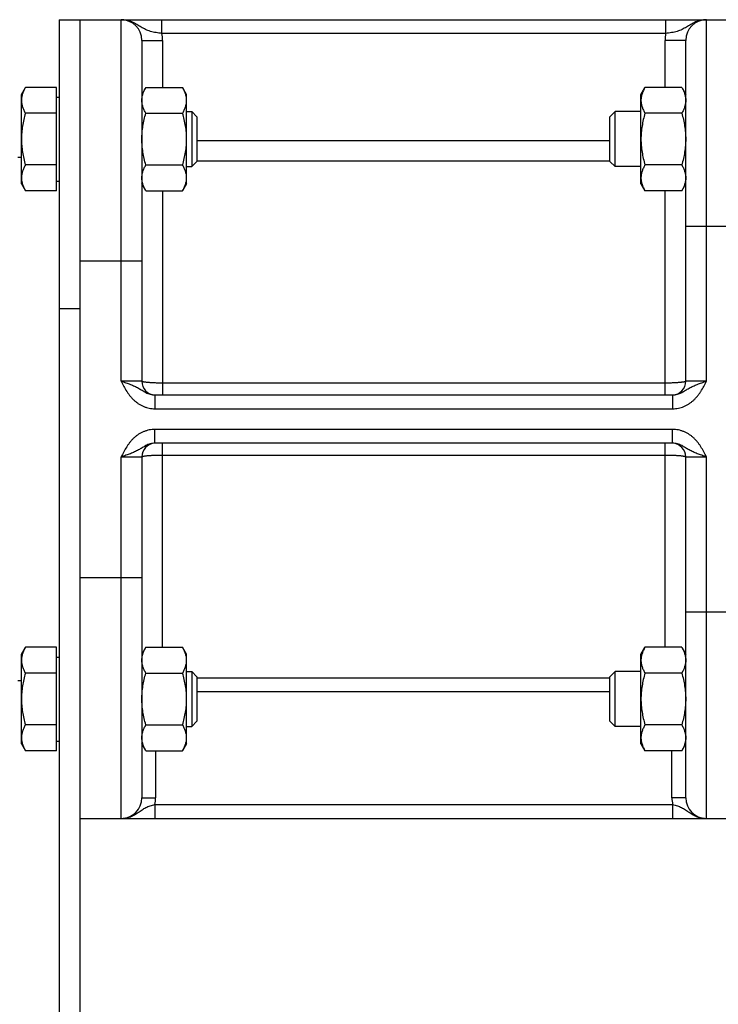
# Model space of a CAD drawing. Units: millimetres. Extents: x -1194 to 2019, y -635 to 840.
# Drawn here: x 1027 to 1129, y -31 to 112 of the extents above; entities that cross this region are included whole.
import ezdxf

# ---------------------------------------------------------------- set-up
doc = ezdxf.new("R2010")
doc.units = ezdxf.units.MM
doc.header["$LTSCALE"] = 19.36
doc.layers.get('0').update_dxf_attribs({"linetype": 'CONTINUOUS'})

msp = doc.modelspace()

# ---------------------------------------------------------------- linework, layer by layer
at = {"color": 7, "linetype": 'CONTINUOUS'}
for p, q in [((1032.83, 111.77), (1032.83, -50.23)), ((1032.83, 111.77), (1195.91, 111.77)), ((1044.83, 108.77), (1044.83, 59.27)), ((1123.83, 59.27), (1123.83, 108.77)), ((1027.33, 100.93), (1027.91, 101.94)), ((1032.43, 101.94), (1027.91, 101.94)), ((1032.43, 86.93), (1032.43, 101.94)), ((1045.41, 101.94), (1044.83, 100.93)), ((1045.41, 101.94), (1050.75, 101.94)), ((1051.33, 100.93), (1050.75, 101.94)), ((1117.33, 100.93), (1117.91, 101.94)), ((1123.25, 101.94), (1117.91, 101.94)), ((1123.25, 101.94), (1123.83, 100.93)), ((1027.33, 87.93), (1027.33, 100.93)), ((1032.43, 100.53), (1032.83, 100.53)), ((1051.33, 87.93), (1051.33, 100.93)), ((1117.33, 87.93), (1117.33, 100.93)), ((1032.43, 98.18), (1027.91, 98.18)), ((1045.41, 98.18), (1050.75, 98.18)), ((1051.33, 98.43), (1052.07, 98.43)), ((1052.07, 98.43), (1052.07, 90.43)), ((1052.83, 97.66), (1052.07, 98.43)), ((1052.83, 97.66), (1052.83, 91.2)), ((1112.83, 97.66), (1113.6, 98.43)), ((1112.83, 91.2), (1112.83, 97.66)), ((1117.33, 98.43), (1113.6, 98.43)), ((1113.6, 90.43), (1113.6, 98.43)), ((1123.25, 98.18), (1117.91, 98.18)), ((1027.33, 91.77), (1026.83, 91.77)), ((1032.43, 90.68), (1027.91, 90.68)), ((1045.41, 90.68), (1050.75, 90.68)), ((1051.33, 90.43), (1052.07, 90.43)), ((1052.83, 91.2), (1052.07, 90.43)), ((1112.83, 91.2), (1113.6, 90.43)), ((1117.33, 90.43), (1113.6, 90.43)), ((1123.25, 90.68), (1117.91, 90.68)), ((1027.33, 87.93), (1027.91, 86.93)), ((1032.43, 88.33), (1032.83, 88.33)), ((1045.41, 86.93), (1044.83, 87.93)), ((1051.33, 87.93), (1050.75, 86.93)), ((1117.33, 87.93), (1117.91, 86.93)), ((1123.25, 86.93), (1123.83, 87.93)), ((1032.43, 86.93), (1027.91, 86.93)), ((1045.41, 86.93), (1050.75, 86.93)), ((1123.25, 86.93), (1117.91, 86.93)), ((1046.73, 57.27), (1121.93, 57.27)), ((1121.93, 50.27), (1046.73, 50.27)), ((1044.83, 48.27), (1044.83, -1.23)), ((1123.83, -1.23), (1123.83, 48.27)), ((1027.33, 19.61), (1027.91, 20.62)), ((1032.43, 20.62), (1027.91, 20.62)), ((1032.43, 5.61), (1032.43, 20.62)), ((1045.41, 20.62), (1044.83, 19.61)), ((1045.41, 20.62), (1050.75, 20.62)), ((1051.33, 19.61), (1050.75, 20.62)), ((1117.33, 19.61), (1117.91, 20.62)), ((1123.25, 20.62), (1117.91, 20.62)), ((1123.25, 20.62), (1123.83, 19.61)), ((1027.33, 6.61), (1027.33, 19.61)), ((1032.43, 19.21), (1032.83, 19.21)), ((1051.33, 6.61), (1051.33, 19.61)), ((1117.33, 6.61), (1117.33, 19.61)), ((1027.33, 15.77), (1026.83, 15.77)), ((1032.43, 16.87), (1027.91, 16.87)), ((1045.41, 16.87), (1050.75, 16.87)), ((1051.33, 17.11), (1052.07, 17.11)), ((1052.83, 16.35), (1052.07, 17.11)), ((1052.07, 17.11), (1052.07, 9.11)), ((1052.83, 16.35), (1052.83, 9.88)), ((1112.83, 16.35), (1113.6, 17.11)), ((1112.83, 9.88), (1112.83, 16.35)), ((1117.33, 17.11), (1113.6, 17.11)), ((1113.6, 9.11), (1113.6, 17.11)), ((1123.25, 16.87), (1117.91, 16.87)), ((1032.43, 9.36), (1027.91, 9.36)), ((1045.41, 9.36), (1050.75, 9.36)), ((1051.33, 9.11), (1052.07, 9.11)), ((1052.83, 9.88), (1052.07, 9.11)), ((1112.83, 9.88), (1113.6, 9.11)), ((1117.33, 9.11), (1113.6, 9.11)), ((1123.25, 9.36), (1117.91, 9.36)), ((1027.33, 6.61), (1027.91, 5.61)), ((1032.43, 7.01), (1032.83, 7.01)), ((1045.41, 5.61), (1044.83, 6.61)), ((1051.33, 6.61), (1050.75, 5.61)), ((1117.33, 6.61), (1117.91, 5.61)), ((1123.25, 5.61), (1123.83, 6.61)), ((1032.43, 5.61), (1027.91, 5.61)), ((1045.41, 5.61), (1050.75, 5.61)), ((1123.25, 5.61), (1117.91, 5.61)), ((1035.83, -4.23), (1195.91, -4.23))]:
    msp.add_line(p, q, dxfattribs=at)
at = {"color": 3, "linetype": 'CONTINUOUS'}
msp.add_line((1035.83, 111.77), (1035.83, -50.23), dxfattribs=at)
at = {"color": 9, "linetype": 'CONTINUOUS'}
for p, q in [((1041.83, 59.27), (1041.83, 111.77)), ((1047.75, 109.77), (1047.75, 111.77)), ((1120.92, 109.77), (1120.92, 111.77)), ((1126.83, 59.27), (1126.83, 111.77)), ((1044.83, 108.77), (1047.83, 108.77)), ((1120.92, 109.77), (1047.75, 109.77)), ((1047.83, 108.77), (1047.83, 101.94)), ((1123.83, 108.77), (1120.83, 108.77)), ((1120.83, 101.94), (1120.83, 108.77)), ((1052.83, 94.25), (1112.83, 94.25)), ((1052.83, 91.29), (1112.83, 91.29)), ((1047.83, 86.93), (1047.83, 57.27)), ((1120.83, 57.27), (1120.83, 86.93)), ((1123.83, 81.77), (1132.83, 81.77)), ((1035.83, 76.77), (1044.83, 76.77)), ((1035.83, 69.77), (1032.83, 69.77)), ((1044.83, 59.27), (1041.83, 59.27)), ((1120.83, 59), (1047.83, 59)), ((1126.83, 59.27), (1123.83, 59.27)), ((1046.73, 57.27), (1046.73, 55.27)), ((1121.93, 57.27), (1121.93, 55.27)), ((1046.73, 55.27), (1121.93, 55.27)), ((1121.93, 52.27), (1046.73, 52.27)), ((1046.73, 50.27), (1046.73, 52.27)), ((1121.93, 50.27), (1121.93, 52.27)), ((1047.83, 20.62), (1047.83, 50.27)), ((1120.83, 20.62), (1120.83, 50.27)), ((1041.83, 48.27), (1044.83, 48.27)), ((1041.83, -4.23), (1041.83, 48.27)), ((1047.83, 48.55), (1120.83, 48.55)), ((1123.83, 48.27), (1126.83, 48.27)), ((1126.83, -4.23), (1126.83, 48.27)), ((1035.83, 30.77), (1044.83, 30.77)), ((1123.83, 25.77), (1132.83, 25.77)), ((1112.83, 16.13), (1052.83, 16.13)), ((1112.83, 14.15), (1052.83, 14.15)), ((1046.83, 5.61), (1046.83, -1.23)), ((1121.83, -1.23), (1121.83, 5.61)), ((1044.83, -1.23), (1046.83, -1.23)), ((1123.83, -1.23), (1121.83, -1.23)), ((1046.73, -2.23), (1121.93, -2.23)), ((1046.73, -2.23), (1046.73, -4.23)), ((1121.93, -2.23), (1121.93, -4.23))]:
    msp.add_line(p, q, dxfattribs=at)
at = {"color": 7, "linetype": 'CONTINUOUS'}
for centre, radius, start, end in [((1041.83, 108.77), 3, 0, 90), ((1126.83, 108.77), 3, 90, 180), ((1046.83, 59.27), 2, 180, 267.1429), ((1121.83, 59.27), 2, 272.8571, 360), ((1046.83, 48.27), 2, 92.8571, 180), ((1121.83, 48.27), 2, 0, 87.1429), ((1041.83, -1.23), 3, 270, 360), ((1126.83, -1.23), 3, 180, 270)]:
    msp.add_arc(centre, radius, start, end, dxfattribs=at)
at = {"color": 9, "linetype": 'CONTINUOUS'}
for centre, radius, start, end in [((1041.83, 108.77), 6, 0, 9.5941), ((1126.83, 108.77), 6, 170.4059, 180), ((1041.83, -1.23), 5, 348.463, 360), ((1126.83, -1.23), 5, 180, 191.537)]:
    msp.add_arc(centre, radius, start, end, dxfattribs=at)
for points, knots in [([(1047.75, 109.77), (1047.6, 109.79), (1047.31, 109.82), (1046.89, 109.89), (1046.48, 109.97), (1046.09, 110.07), (1045.72, 110.2), (1045.37, 110.34), (1045.04, 110.52), (1044.72, 110.71), (1044.41, 110.9), (1044.08, 111.1), (1043.75, 111.29), (1043.39, 111.45), (1043.02, 111.59), (1042.63, 111.69), (1042.23, 111.76), (1041.97, 111.77), (1041.83, 111.77)], [0, 0, 0, 0, 0.06965, 0.138111, 0.204453, 0.268168, 0.3293, 0.388466, 0.446662, 0.504887, 0.563839, 0.623828, 0.68487, 0.746831, 0.809517, 0.872729, 0.936282, 1, 1, 1, 1]), ([(1126.83, 111.77), (1126.7, 111.77), (1126.43, 111.76), (1126.03, 111.69), (1125.65, 111.59), (1125.27, 111.45), (1124.92, 111.29), (1124.58, 111.1), (1124.26, 110.9), (1123.94, 110.71), (1123.62, 110.52), (1123.29, 110.34), (1122.95, 110.2), (1122.58, 110.07), (1122.19, 109.97), (1121.78, 109.89), (1121.35, 109.82), (1121.06, 109.79), (1120.92, 109.77)], [0, 0, 0, 0, 0.063718, 0.127271, 0.190483, 0.253169, 0.31513, 0.376172, 0.436161, 0.495113, 0.553338, 0.611534, 0.6707, 0.731832, 0.795547, 0.861889, 0.93035, 1, 1, 1, 1]), ([(1041.83, 59.27), (1041.96, 59.02), (1042.21, 58.52), (1042.55, 57.91), (1042.86, 57.45), (1043.12, 57.11), (1043.39, 56.8), (1043.69, 56.5), (1044.01, 56.23), (1044.35, 55.99), (1044.71, 55.77), (1045.09, 55.59), (1045.49, 55.45), (1045.9, 55.35), (1046.31, 55.29), (1046.59, 55.27), (1046.73, 55.27)], [0, 0, 0, 0, 0.125016, 0.250009, 0.312516, 0.375022, 0.437525, 0.500027, 0.562528, 0.625027, 0.687525, 0.750022, 0.812518, 0.875012, 0.937506, 1, 1, 1, 1]), ([(1041.83, 59.27), (1041.95, 59.24), (1042.17, 59.16), (1042.62, 59.01), (1043.15, 58.81), (1043.67, 58.6), (1044.05, 58.41), (1044.33, 58.26), (1044.6, 58.11), (1044.96, 57.89), (1045.33, 57.67), (1045.72, 57.48), (1046.04, 57.37), (1046.38, 57.29), (1046.61, 57.27), (1046.73, 57.27)], [0, 0, 0, 0, 0.067419, 0.134302, 0.264604, 0.388441, 0.44797, 0.506382, 0.564326, 0.622568, 0.742575, 0.804999, 0.86893, 0.934045, 1, 1, 1, 1]), ([(1047.83, 59), (1047.64, 59), (1047.25, 59), (1046.78, 59.01), (1046.42, 59.03), (1046.17, 59.04), (1045.93, 59.06), (1045.72, 59.08), (1045.52, 59.1), (1045.34, 59.12), (1045.19, 59.14), (1045.08, 59.16), (1045.01, 59.18), (1044.96, 59.19), (1044.92, 59.21), (1044.89, 59.22), (1044.87, 59.23), (1044.85, 59.24), (1044.84, 59.25), (1044.83, 59.26), (1044.83, 59.27), (1044.83, 59.27)], [0, 0, 0, 0, 0.192608, 0.377861, 0.465505, 0.548703, 0.626665, 0.698657, 0.764005, 0.822107, 0.87244, 0.914577, 0.932473, 0.948215, 0.961796, 0.973225, 0.982549, 0.989881, 0.992881, 0.995507, 1, 1, 1, 1]), ([(1123.83, 59.27), (1123.83, 59.27), (1123.83, 59.26), (1123.82, 59.25), (1123.81, 59.24), (1123.8, 59.23), (1123.77, 59.22), (1123.74, 59.21), (1123.7, 59.19), (1123.65, 59.18), (1123.58, 59.16), (1123.47, 59.14), (1123.32, 59.12), (1123.14, 59.1), (1122.95, 59.08), (1122.73, 59.06), (1122.49, 59.04), (1122.24, 59.03), (1121.88, 59.01), (1121.41, 59), (1121.03, 59), (1120.83, 59)], [0, 0, 0, 0, 0.004493, 0.007119, 0.010119, 0.017451, 0.026775, 0.038204, 0.051785, 0.067527, 0.085423, 0.12756, 0.177893, 0.235995, 0.301343, 0.373335, 0.451297, 0.534495, 0.622139, 0.807392, 1, 1, 1, 1]), ([(1121.93, 55.27), (1122.07, 55.27), (1122.35, 55.29), (1122.77, 55.35), (1123.17, 55.45), (1123.57, 55.59), (1123.95, 55.77), (1124.31, 55.99), (1124.65, 56.23), (1124.97, 56.5), (1125.27, 56.8), (1125.55, 57.11), (1125.8, 57.45), (1126.11, 57.91), (1126.46, 58.52), (1126.71, 59.02), (1126.83, 59.27)], [0, 0, 0, 0, 0.062494, 0.124988, 0.187482, 0.249978, 0.312475, 0.374973, 0.437472, 0.499973, 0.562475, 0.624978, 0.687484, 0.749991, 0.874984, 1, 1, 1, 1]), ([(1121.93, 57.27), (1122.05, 57.27), (1122.28, 57.29), (1122.62, 57.37), (1122.94, 57.48), (1123.34, 57.67), (1123.71, 57.89), (1124.06, 58.11), (1124.33, 58.26), (1124.61, 58.41), (1125, 58.6), (1125.51, 58.81), (1126.05, 59.01), (1126.49, 59.16), (1126.72, 59.24), (1126.83, 59.27)], [0, 0, 0, 0, 0.065955, 0.13107, 0.195001, 0.257425, 0.377432, 0.435674, 0.493618, 0.55203, 0.611559, 0.735396, 0.865698, 0.932581, 1, 1, 1, 1]), ([(1046.73, 52.27), (1046.59, 52.27), (1046.31, 52.26), (1045.9, 52.2), (1045.49, 52.09), (1045.09, 51.95), (1044.71, 51.77), (1044.35, 51.56), (1044.01, 51.32), (1043.69, 51.05), (1043.39, 50.75), (1043.12, 50.43), (1042.86, 50.1), (1042.55, 49.63), (1042.21, 49.02), (1041.96, 48.52), (1041.83, 48.27)], [0, 0, 0, 0, 0.062494, 0.124988, 0.187482, 0.249978, 0.312475, 0.374973, 0.437472, 0.499973, 0.562475, 0.624978, 0.687484, 0.749991, 0.874984, 1, 1, 1, 1]), ([(1126.83, 48.27), (1126.71, 48.52), (1126.46, 49.02), (1126.11, 49.63), (1125.8, 50.1), (1125.55, 50.43), (1125.27, 50.75), (1124.97, 51.05), (1124.65, 51.32), (1124.31, 51.56), (1123.95, 51.77), (1123.57, 51.95), (1123.17, 52.09), (1122.77, 52.2), (1122.35, 52.26), (1122.07, 52.27), (1121.93, 52.27)], [0, 0, 0, 0, 0.125016, 0.250009, 0.312516, 0.375022, 0.437525, 0.500027, 0.562528, 0.625027, 0.687525, 0.750022, 0.812518, 0.875012, 0.937506, 1, 1, 1, 1]), ([(1046.73, 50.27), (1046.61, 50.27), (1046.38, 50.25), (1046.04, 50.18), (1045.72, 50.06), (1045.33, 49.87), (1044.96, 49.65), (1044.6, 49.44), (1044.33, 49.28), (1044.05, 49.13), (1043.67, 48.95), (1043.15, 48.73), (1042.62, 48.54), (1042.17, 48.39), (1041.95, 48.31), (1041.83, 48.27)], [0, 0, 0, 0, 0.065955, 0.13107, 0.195001, 0.257425, 0.377432, 0.435674, 0.493618, 0.55203, 0.611559, 0.735396, 0.865698, 0.932581, 1, 1, 1, 1]), ([(1126.83, 48.27), (1126.72, 48.31), (1126.49, 48.39), (1126.05, 48.54), (1125.51, 48.73), (1125, 48.95), (1124.61, 49.13), (1124.33, 49.28), (1124.06, 49.44), (1123.71, 49.65), (1123.34, 49.87), (1122.94, 50.06), (1122.62, 50.18), (1122.28, 50.25), (1122.05, 50.27), (1121.93, 50.27)], [0, 0, 0, 0, 0.067419, 0.134302, 0.264604, 0.388441, 0.44797, 0.506382, 0.564326, 0.622568, 0.742575, 0.804999, 0.86893, 0.934045, 1, 1, 1, 1]), ([(1044.83, 48.27), (1044.83, 48.28), (1044.83, 48.28), (1044.84, 48.29), (1044.85, 48.3), (1044.87, 48.31), (1044.89, 48.33), (1044.92, 48.34), (1044.96, 48.35), (1045.01, 48.37), (1045.08, 48.38), (1045.19, 48.4), (1045.34, 48.43), (1045.52, 48.45), (1045.72, 48.47), (1045.93, 48.49), (1046.17, 48.5), (1046.42, 48.52), (1046.78, 48.53), (1047.25, 48.54), (1047.64, 48.55), (1047.83, 48.55)], [0, 0, 0, 0, 0.004493, 0.007119, 0.010119, 0.017451, 0.026775, 0.038204, 0.051785, 0.067527, 0.085423, 0.12756, 0.177893, 0.235995, 0.301343, 0.373335, 0.451297, 0.534495, 0.622139, 0.807392, 1, 1, 1, 1]), ([(1120.83, 48.55), (1121.03, 48.55), (1121.41, 48.54), (1121.88, 48.53), (1122.24, 48.52), (1122.49, 48.5), (1122.73, 48.49), (1122.95, 48.47), (1123.14, 48.45), (1123.32, 48.43), (1123.47, 48.4), (1123.58, 48.38), (1123.65, 48.37), (1123.7, 48.35), (1123.74, 48.34), (1123.77, 48.33), (1123.8, 48.31), (1123.81, 48.3), (1123.82, 48.29), (1123.83, 48.28), (1123.83, 48.28), (1123.83, 48.27)], [0, 0, 0, 0, 0.192608, 0.377861, 0.465505, 0.548703, 0.626665, 0.698657, 0.764005, 0.822107, 0.87244, 0.914577, 0.932473, 0.948215, 0.961796, 0.973225, 0.982549, 0.989881, 0.992881, 0.995507, 1, 1, 1, 1]), ([(1041.83, -4.23), (1041.95, -4.23), (1042.17, -4.22), (1042.51, -4.17), (1042.84, -4.09), (1043.16, -3.98), (1043.47, -3.85), (1043.77, -3.7), (1044.06, -3.53), (1044.33, -3.34), (1044.6, -3.16), (1044.86, -2.97), (1045.13, -2.8), (1045.42, -2.64), (1045.72, -2.5), (1046.04, -2.39), (1046.38, -2.3), (1046.61, -2.25), (1046.73, -2.23)], [0, 0, 0, 0, 0.063562, 0.127053, 0.190396, 0.25351, 0.316304, 0.378676, 0.440522, 0.501754, 0.562341, 0.622394, 0.682264, 0.742596, 0.804206, 0.867725, 0.933216, 1, 1, 1, 1]), ([(1121.93, -2.23), (1122.05, -2.25), (1122.28, -2.3), (1122.62, -2.39), (1122.94, -2.5), (1123.24, -2.64), (1123.53, -2.8), (1123.8, -2.97), (1124.07, -3.16), (1124.33, -3.34), (1124.61, -3.53), (1124.89, -3.7), (1125.19, -3.85), (1125.5, -3.98), (1125.82, -4.09), (1126.15, -4.17), (1126.49, -4.22), (1126.72, -4.23), (1126.83, -4.23)], [0, 0, 0, 0, 0.066784, 0.132275, 0.195794, 0.257404, 0.317736, 0.377606, 0.437659, 0.498246, 0.559478, 0.621324, 0.683696, 0.74649, 0.809604, 0.872947, 0.936438, 1, 1, 1, 1])]:
    msp.add_open_spline(points, degree=3, knots=knots, dxfattribs=at)
at = {"color": 7, "linetype": 'CONTINUOUS'}
for points, knots in [([(1027.91, 101.94), (1027.83, 101.79), (1027.67, 101.49), (1027.48, 101.02), (1027.38, 100.62), (1027.34, 100.3), (1027.33, 100.14), (1027.33, 100.06)], [0, 0, 0, 0, 0.261592, 0.514394, 0.759441, 0.880036, 1, 1, 1, 1]), ([(1044.83, 100.06), (1044.83, 100.14), (1044.84, 100.3), (1044.88, 100.62), (1044.98, 101.02), (1045.17, 101.49), (1045.33, 101.79), (1045.41, 101.94)], [0, 0, 0, 0, 0.119964, 0.240557, 0.485603, 0.738406, 1, 1, 1, 1]), ([(1051.33, 100.06), (1051.33, 100.14), (1051.33, 100.3), (1051.28, 100.62), (1051.18, 101.02), (1051, 101.49), (1050.84, 101.79), (1050.75, 101.94)], [0, 0, 0, 0, 0.119964, 0.240557, 0.485603, 0.738406, 1, 1, 1, 1]), ([(1117.91, 101.94), (1117.83, 101.79), (1117.67, 101.49), (1117.48, 101.02), (1117.38, 100.62), (1117.34, 100.3), (1117.33, 100.14), (1117.33, 100.06)], [0, 0, 0, 0, 0.261592, 0.514394, 0.759441, 0.880036, 1, 1, 1, 1]), ([(1123.25, 101.94), (1123.34, 101.79), (1123.5, 101.49), (1123.68, 101.02), (1123.78, 100.62), (1123.83, 100.3), (1123.83, 100.14), (1123.83, 100.06)], [0, 0, 0, 0, 0.261592, 0.514394, 0.759441, 0.880036, 1, 1, 1, 1]), ([(1027.33, 100.06), (1027.33, 99.98), (1027.34, 99.82), (1027.38, 99.5), (1027.48, 99.1), (1027.67, 98.64), (1027.83, 98.33), (1027.91, 98.18)], [0, 0, 0, 0, 0.119964, 0.240557, 0.485603, 0.738406, 1, 1, 1, 1]), ([(1045.41, 98.18), (1045.33, 98.33), (1045.17, 98.64), (1044.98, 99.1), (1044.88, 99.5), (1044.84, 99.82), (1044.83, 99.98), (1044.83, 100.06)], [0, 0, 0, 0, 0.261592, 0.514394, 0.759441, 0.880036, 1, 1, 1, 1]), ([(1050.75, 98.18), (1050.84, 98.33), (1051, 98.64), (1051.18, 99.1), (1051.28, 99.5), (1051.33, 99.82), (1051.33, 99.98), (1051.33, 100.06)], [0, 0, 0, 0, 0.261592, 0.514394, 0.759441, 0.880036, 1, 1, 1, 1]), ([(1117.33, 100.06), (1117.33, 99.98), (1117.34, 99.82), (1117.38, 99.5), (1117.48, 99.1), (1117.67, 98.64), (1117.83, 98.33), (1117.91, 98.18)], [0, 0, 0, 0, 0.119964, 0.240557, 0.485603, 0.738406, 1, 1, 1, 1]), ([(1123.83, 100.06), (1123.83, 99.98), (1123.83, 99.82), (1123.78, 99.5), (1123.68, 99.1), (1123.5, 98.64), (1123.34, 98.33), (1123.25, 98.18)], [0, 0, 0, 0, 0.119964, 0.240557, 0.485603, 0.738406, 1, 1, 1, 1]), ([(1027.91, 98.18), (1027.82, 97.88), (1027.66, 97.27), (1027.48, 96.33), (1027.36, 95.38), (1027.33, 94.75), (1027.33, 94.43)], [0, 0, 0, 0, 0.250015, 0.500019, 0.750012, 1, 1, 1, 1]), ([(1044.83, 94.43), (1044.83, 94.75), (1044.86, 95.38), (1044.98, 96.33), (1045.16, 97.27), (1045.32, 97.88), (1045.41, 98.18)], [0, 0, 0, 0, 0.249986, 0.499979, 0.749983, 1, 1, 1, 1]), ([(1051.33, 94.43), (1051.33, 94.75), (1051.3, 95.38), (1051.19, 96.33), (1051, 97.27), (1050.84, 97.88), (1050.75, 98.18)], [0, 0, 0, 0, 0.249986, 0.499979, 0.749983, 1, 1, 1, 1]), ([(1117.91, 98.18), (1117.82, 97.88), (1117.66, 97.27), (1117.48, 96.33), (1117.36, 95.38), (1117.33, 94.75), (1117.33, 94.43)], [0, 0, 0, 0, 0.250015, 0.500019, 0.750012, 1, 1, 1, 1]), ([(1123.25, 98.18), (1123.34, 97.88), (1123.5, 97.27), (1123.69, 96.33), (1123.8, 95.38), (1123.83, 94.75), (1123.83, 94.43)], [0, 0, 0, 0, 0.250015, 0.500019, 0.750012, 1, 1, 1, 1]), ([(1027.33, 94.43), (1027.33, 94.11), (1027.36, 93.48), (1027.48, 92.53), (1027.66, 91.6), (1027.82, 90.98), (1027.91, 90.68)], [0, 0, 0, 0, 0.249986, 0.499979, 0.749983, 1, 1, 1, 1]), ([(1045.41, 90.68), (1045.32, 90.98), (1045.16, 91.6), (1044.98, 92.53), (1044.86, 93.48), (1044.83, 94.11), (1044.83, 94.43)], [0, 0, 0, 0, 0.250015, 0.500019, 0.750012, 1, 1, 1, 1]), ([(1050.75, 90.68), (1050.84, 90.98), (1051, 91.6), (1051.19, 92.53), (1051.3, 93.48), (1051.33, 94.11), (1051.33, 94.43)], [0, 0, 0, 0, 0.250015, 0.500019, 0.750012, 1, 1, 1, 1]), ([(1117.33, 94.43), (1117.33, 94.11), (1117.36, 93.48), (1117.48, 92.53), (1117.66, 91.6), (1117.82, 90.98), (1117.91, 90.68)], [0, 0, 0, 0, 0.249986, 0.499979, 0.749983, 1, 1, 1, 1]), ([(1123.83, 94.43), (1123.83, 94.11), (1123.8, 93.48), (1123.69, 92.53), (1123.5, 91.6), (1123.34, 90.98), (1123.25, 90.68)], [0, 0, 0, 0, 0.249986, 0.499979, 0.749983, 1, 1, 1, 1]), ([(1027.91, 90.68), (1027.83, 90.53), (1027.67, 90.23), (1027.48, 89.76), (1027.38, 89.36), (1027.34, 89.04), (1027.33, 88.88), (1027.33, 88.8)], [0, 0, 0, 0, 0.261592, 0.514394, 0.759441, 0.880036, 1, 1, 1, 1]), ([(1044.83, 88.8), (1044.83, 88.88), (1044.84, 89.04), (1044.88, 89.36), (1044.98, 89.76), (1045.17, 90.23), (1045.33, 90.53), (1045.41, 90.68)], [0, 0, 0, 0, 0.119964, 0.240557, 0.485603, 0.738406, 1, 1, 1, 1]), ([(1051.33, 88.8), (1051.33, 88.88), (1051.33, 89.04), (1051.28, 89.36), (1051.18, 89.76), (1051, 90.23), (1050.84, 90.53), (1050.75, 90.68)], [0, 0, 0, 0, 0.119964, 0.240557, 0.485603, 0.738406, 1, 1, 1, 1]), ([(1117.91, 90.68), (1117.83, 90.53), (1117.67, 90.23), (1117.48, 89.76), (1117.38, 89.36), (1117.34, 89.04), (1117.33, 88.88), (1117.33, 88.8)], [0, 0, 0, 0, 0.261592, 0.514394, 0.759441, 0.880036, 1, 1, 1, 1]), ([(1123.25, 90.68), (1123.34, 90.53), (1123.5, 90.23), (1123.68, 89.76), (1123.78, 89.36), (1123.83, 89.04), (1123.83, 88.88), (1123.83, 88.8)], [0, 0, 0, 0, 0.261592, 0.514394, 0.759441, 0.880036, 1, 1, 1, 1]), ([(1027.33, 88.8), (1027.33, 88.72), (1027.34, 88.56), (1027.38, 88.24), (1027.48, 87.85), (1027.67, 87.38), (1027.83, 87.08), (1027.91, 86.93)], [0, 0, 0, 0, 0.119964, 0.240557, 0.485603, 0.738406, 1, 1, 1, 1]), ([(1045.41, 86.93), (1045.33, 87.08), (1045.17, 87.38), (1044.98, 87.85), (1044.88, 88.24), (1044.84, 88.56), (1044.83, 88.72), (1044.83, 88.8)], [0, 0, 0, 0, 0.261592, 0.514394, 0.759441, 0.880036, 1, 1, 1, 1]), ([(1050.75, 86.93), (1050.84, 87.08), (1051, 87.38), (1051.18, 87.85), (1051.28, 88.24), (1051.33, 88.56), (1051.33, 88.72), (1051.33, 88.8)], [0, 0, 0, 0, 0.261592, 0.514394, 0.759441, 0.880036, 1, 1, 1, 1]), ([(1117.33, 88.8), (1117.33, 88.72), (1117.34, 88.56), (1117.38, 88.24), (1117.48, 87.85), (1117.67, 87.38), (1117.83, 87.08), (1117.91, 86.93)], [0, 0, 0, 0, 0.119964, 0.240557, 0.485603, 0.738406, 1, 1, 1, 1]), ([(1123.83, 88.8), (1123.83, 88.72), (1123.83, 88.56), (1123.78, 88.24), (1123.68, 87.85), (1123.5, 87.38), (1123.34, 87.08), (1123.25, 86.93)], [0, 0, 0, 0, 0.119964, 0.240557, 0.485603, 0.738406, 1, 1, 1, 1]), ([(1027.91, 20.62), (1027.83, 20.47), (1027.67, 20.17), (1027.48, 19.7), (1027.38, 19.3), (1027.34, 18.98), (1027.33, 18.82), (1027.33, 18.74)], [0, 0, 0, 0, 0.261592, 0.514394, 0.759441, 0.880036, 1, 1, 1, 1]), ([(1044.83, 18.74), (1044.83, 18.82), (1044.84, 18.98), (1044.88, 19.3), (1044.98, 19.7), (1045.17, 20.17), (1045.33, 20.47), (1045.41, 20.62)], [0, 0, 0, 0, 0.119964, 0.240557, 0.485603, 0.738406, 1, 1, 1, 1]), ([(1051.33, 18.74), (1051.33, 18.82), (1051.33, 18.98), (1051.28, 19.3), (1051.18, 19.7), (1051, 20.17), (1050.84, 20.47), (1050.75, 20.62)], [0, 0, 0, 0, 0.119964, 0.240557, 0.485603, 0.738406, 1, 1, 1, 1]), ([(1117.91, 20.62), (1117.83, 20.47), (1117.67, 20.17), (1117.48, 19.7), (1117.38, 19.3), (1117.34, 18.98), (1117.33, 18.82), (1117.33, 18.74)], [0, 0, 0, 0, 0.261592, 0.514394, 0.759441, 0.880036, 1, 1, 1, 1]), ([(1123.25, 20.62), (1123.34, 20.47), (1123.5, 20.17), (1123.68, 19.7), (1123.78, 19.3), (1123.83, 18.98), (1123.83, 18.82), (1123.83, 18.74)], [0, 0, 0, 0, 0.261592, 0.514394, 0.759441, 0.880036, 1, 1, 1, 1]), ([(1027.33, 18.74), (1027.33, 18.66), (1027.34, 18.5), (1027.38, 18.19), (1027.48, 17.79), (1027.67, 17.32), (1027.83, 17.02), (1027.91, 16.87)], [0, 0, 0, 0, 0.119964, 0.240557, 0.485603, 0.738406, 1, 1, 1, 1]), ([(1045.41, 16.87), (1045.33, 17.02), (1045.17, 17.32), (1044.98, 17.79), (1044.88, 18.19), (1044.84, 18.5), (1044.83, 18.66), (1044.83, 18.74)], [0, 0, 0, 0, 0.261592, 0.514394, 0.759441, 0.880036, 1, 1, 1, 1]), ([(1050.75, 16.87), (1050.84, 17.02), (1051, 17.32), (1051.18, 17.79), (1051.28, 18.19), (1051.33, 18.5), (1051.33, 18.66), (1051.33, 18.74)], [0, 0, 0, 0, 0.261592, 0.514394, 0.759441, 0.880036, 1, 1, 1, 1]), ([(1117.33, 18.74), (1117.33, 18.66), (1117.34, 18.5), (1117.38, 18.19), (1117.48, 17.79), (1117.67, 17.32), (1117.83, 17.02), (1117.91, 16.87)], [0, 0, 0, 0, 0.119964, 0.240557, 0.485603, 0.738406, 1, 1, 1, 1]), ([(1123.83, 18.74), (1123.83, 18.66), (1123.83, 18.5), (1123.78, 18.19), (1123.68, 17.79), (1123.5, 17.32), (1123.34, 17.02), (1123.25, 16.87)], [0, 0, 0, 0, 0.119964, 0.240557, 0.485603, 0.738406, 1, 1, 1, 1]), ([(1027.91, 16.87), (1027.82, 16.56), (1027.66, 15.95), (1027.48, 15.01), (1027.36, 14.07), (1027.33, 13.43), (1027.33, 13.11)], [0, 0, 0, 0, 0.250015, 0.500019, 0.750012, 1, 1, 1, 1]), ([(1044.83, 13.11), (1044.83, 13.43), (1044.86, 14.07), (1044.98, 15.01), (1045.16, 15.95), (1045.32, 16.56), (1045.41, 16.87)], [0, 0, 0, 0, 0.249986, 0.499979, 0.749983, 1, 1, 1, 1]), ([(1051.33, 13.11), (1051.33, 13.43), (1051.3, 14.07), (1051.19, 15.01), (1051, 15.95), (1050.84, 16.56), (1050.75, 16.87)], [0, 0, 0, 0, 0.249986, 0.499979, 0.749983, 1, 1, 1, 1]), ([(1117.91, 16.87), (1117.82, 16.56), (1117.66, 15.95), (1117.48, 15.01), (1117.36, 14.07), (1117.33, 13.43), (1117.33, 13.11)], [0, 0, 0, 0, 0.250015, 0.500019, 0.750012, 1, 1, 1, 1]), ([(1123.25, 16.87), (1123.34, 16.56), (1123.5, 15.95), (1123.69, 15.01), (1123.8, 14.07), (1123.83, 13.43), (1123.83, 13.11)], [0, 0, 0, 0, 0.250015, 0.500019, 0.750012, 1, 1, 1, 1]), ([(1027.33, 13.11), (1027.33, 12.8), (1027.36, 12.16), (1027.48, 11.22), (1027.66, 10.28), (1027.82, 9.67), (1027.91, 9.36)], [0, 0, 0, 0, 0.249986, 0.499979, 0.749983, 1, 1, 1, 1]), ([(1045.41, 9.36), (1045.32, 9.67), (1045.16, 10.28), (1044.98, 11.22), (1044.86, 12.16), (1044.83, 12.8), (1044.83, 13.11)], [0, 0, 0, 0, 0.250015, 0.500019, 0.750012, 1, 1, 1, 1]), ([(1050.75, 9.36), (1050.84, 9.67), (1051, 10.28), (1051.19, 11.22), (1051.3, 12.16), (1051.33, 12.8), (1051.33, 13.11)], [0, 0, 0, 0, 0.250015, 0.500019, 0.750012, 1, 1, 1, 1]), ([(1117.33, 13.11), (1117.33, 12.8), (1117.36, 12.16), (1117.48, 11.22), (1117.66, 10.28), (1117.82, 9.67), (1117.91, 9.36)], [0, 0, 0, 0, 0.249986, 0.499979, 0.749983, 1, 1, 1, 1]), ([(1123.83, 13.11), (1123.83, 12.8), (1123.8, 12.16), (1123.69, 11.22), (1123.5, 10.28), (1123.34, 9.67), (1123.25, 9.36)], [0, 0, 0, 0, 0.249986, 0.499979, 0.749983, 1, 1, 1, 1]), ([(1027.91, 9.36), (1027.83, 9.21), (1027.67, 8.91), (1027.48, 8.44), (1027.38, 8.04), (1027.34, 7.72), (1027.33, 7.56), (1027.33, 7.49)], [0, 0, 0, 0, 0.261592, 0.514394, 0.759441, 0.880036, 1, 1, 1, 1]), ([(1044.83, 7.49), (1044.83, 7.56), (1044.84, 7.72), (1044.88, 8.04), (1044.98, 8.44), (1045.17, 8.91), (1045.33, 9.21), (1045.41, 9.36)], [0, 0, 0, 0, 0.119964, 0.240557, 0.485603, 0.738406, 1, 1, 1, 1]), ([(1051.33, 7.49), (1051.33, 7.56), (1051.33, 7.72), (1051.28, 8.04), (1051.18, 8.44), (1051, 8.91), (1050.84, 9.21), (1050.75, 9.36)], [0, 0, 0, 0, 0.119964, 0.240557, 0.485603, 0.738406, 1, 1, 1, 1]), ([(1117.91, 9.36), (1117.83, 9.21), (1117.67, 8.91), (1117.48, 8.44), (1117.38, 8.04), (1117.34, 7.72), (1117.33, 7.56), (1117.33, 7.49)], [0, 0, 0, 0, 0.261592, 0.514394, 0.759441, 0.880036, 1, 1, 1, 1]), ([(1123.25, 9.36), (1123.34, 9.21), (1123.5, 8.91), (1123.68, 8.44), (1123.78, 8.04), (1123.83, 7.72), (1123.83, 7.56), (1123.83, 7.49)], [0, 0, 0, 0, 0.261592, 0.514394, 0.759441, 0.880036, 1, 1, 1, 1]), ([(1027.33, 7.49), (1027.33, 7.41), (1027.34, 7.25), (1027.38, 6.93), (1027.48, 6.53), (1027.67, 6.06), (1027.83, 5.76), (1027.91, 5.61)], [0, 0, 0, 0, 0.119964, 0.240557, 0.485603, 0.738406, 1, 1, 1, 1]), ([(1045.41, 5.61), (1045.33, 5.76), (1045.17, 6.06), (1044.98, 6.53), (1044.88, 6.93), (1044.84, 7.25), (1044.83, 7.41), (1044.83, 7.49)], [0, 0, 0, 0, 0.261592, 0.514394, 0.759441, 0.880036, 1, 1, 1, 1]), ([(1050.75, 5.61), (1050.84, 5.76), (1051, 6.06), (1051.18, 6.53), (1051.28, 6.93), (1051.33, 7.25), (1051.33, 7.41), (1051.33, 7.49)], [0, 0, 0, 0, 0.261592, 0.514394, 0.759441, 0.880036, 1, 1, 1, 1]), ([(1117.33, 7.49), (1117.33, 7.41), (1117.34, 7.25), (1117.38, 6.93), (1117.48, 6.53), (1117.67, 6.06), (1117.83, 5.76), (1117.91, 5.61)], [0, 0, 0, 0, 0.119964, 0.240557, 0.485603, 0.738406, 1, 1, 1, 1]), ([(1123.83, 7.49), (1123.83, 7.41), (1123.83, 7.25), (1123.78, 6.93), (1123.68, 6.53), (1123.5, 6.06), (1123.34, 5.76), (1123.25, 5.61)], [0, 0, 0, 0, 0.119964, 0.240557, 0.485603, 0.738406, 1, 1, 1, 1])]:
    msp.add_open_spline(points, degree=3, knots=knots, dxfattribs=at)

doc.saveas('drawing.dxf')
